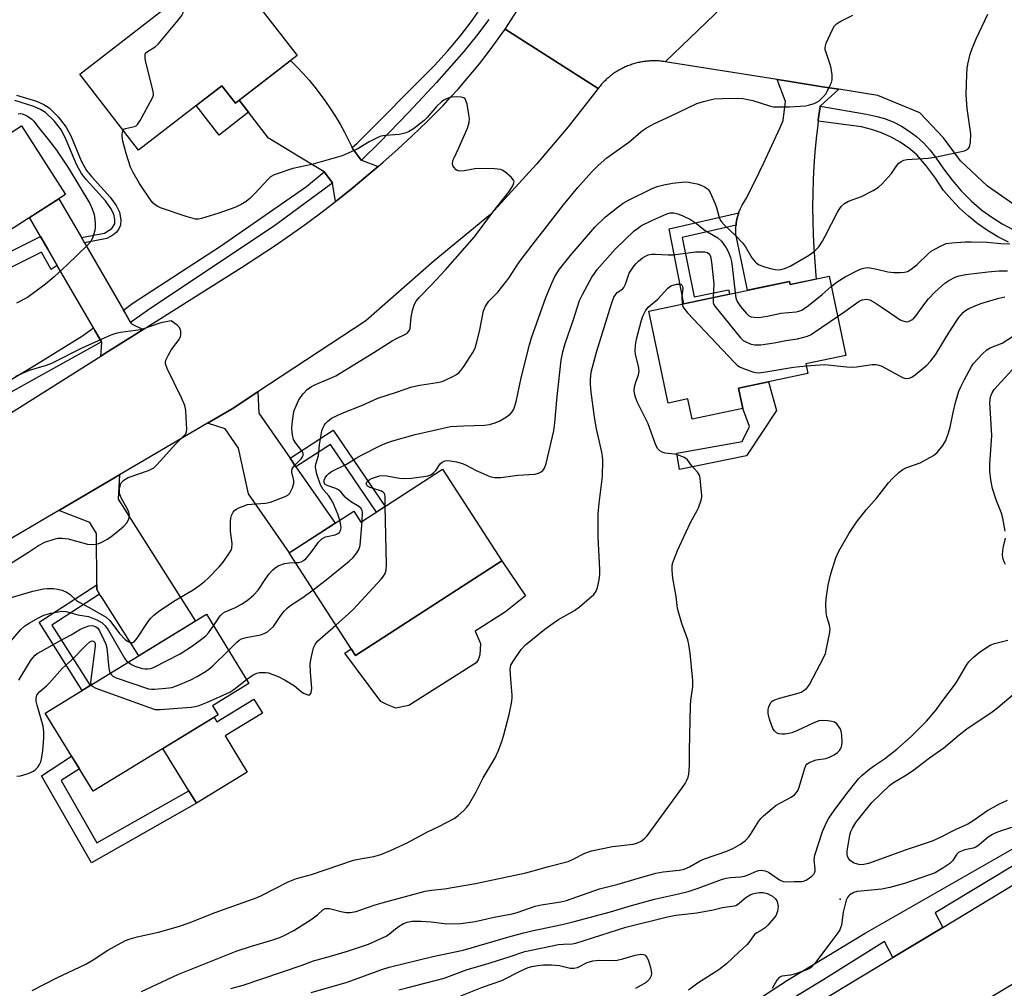
# Model space of a CAD drawing. Units: inches. Extents: x 1243766 to 1249766, y 529454 to 533455.
# Drawn here: x 1244232 to 1244515, y 532233 to 532511 of the extents above; entities that cross this region are included whole.
import ezdxf

# ---------------------------------------------------------------- set-up
doc = ezdxf.new("R2010")
doc.units = ezdxf.units.IN
doc.header["$MEASUREMENT"] = 0
for name, color, linetype in [('BLDG-Footprint', 5, 'Continuous'), ('CULTRL-Pad', 6, 'Continuous'), ('ELEV-Spot Elevation', 7, 'Continuous'), ('TRANS-Non Street Sidewalk', 7, 'Continuous'), ('TRANS-Road', 130, 'Continuous'), ('TRANS-Street Sidewalk', 7, 'Continuous'), ('Undefined', 1, 'Continuous')]:
    doc.layers.add(name, color=color, linetype=linetype)

msp = doc.modelspace()

# ---------------------------------------------------------------- linework, layer by layer
at = {"layer": 'BLDG-Footprint'}
for points, elevation in [([(1244312.01, 532500.61), (1244294.31, 532486.89), (1244290.41, 532491.91), (1244266.57, 532473.42), (1244249.66, 532495.23), (1244291.2, 532527.44)], 420.31), ([(1244215.83, 532484.53), (1244222.67, 532473.86), (1244232.93, 532480.45), (1244245.59, 532460.73), (1244199.39, 532431.07), (1244185.99, 532451.94), (1244196.2, 532458.5), (1244190.1, 532468.01)], 420.25), ([(1244464.6, 532437.23), (1244469.39, 532414.53), (1244457.89, 532412.11), (1244458.48, 532409.31), (1244438.61, 532405.11), (1244439.83, 532399.34), (1244425.31, 532396.28), (1244424.09, 532402.06), (1244418.44, 532400.86), (1244412.88, 532427.24), (1244453.22, 532435.75), (1244453.4, 532434.87)], 457.55), ([(1244353.76, 532381.88), (1244370.77, 532355.59), (1244328.8, 532328.43), (1244309.78, 532357.83), (1244328.29, 532369.81), (1244330.3, 532366.7)], 426.69), ([(1244289.36, 532311.42), (1244253.5, 532289.45), (1244239.74, 532311.9), (1244286.01, 532340.24), (1244298.18, 532320.38), (1244287.78, 532314)], 426.87)]:
    msp.add_lwpolyline(points, close=True, dxfattribs=dict(at, elevation=elevation))
at = {"layer": 'CULTRL-Pad'}
for points in [[(1244440.9, 532385.67), (1244421.67, 532381.81), (1244420.94, 532386.51), (1244439.68, 532389.85), (1244441.82, 532394.13), (1244439.83, 532399.34), (1244438.61, 532405.11), (1244447.25, 532406.94), (1244449.49, 532398.75)], [(1244364.46, 532328.6), (1244363.95, 532327.13), (1244363.33, 532326.28), (1244344.06, 532314.08), (1244340.38, 532313.33), (1244337.94, 532314.21), (1244335.99, 532315.22), (1244325.66, 532329.12), (1244327.56, 532330.35), (1244328.8, 532328.43), (1244356.66, 532346.46), (1244370.77, 532355.59), (1244377.53, 532345.51), (1244371.77, 532340.98), (1244363.1, 532335.37), (1244364.62, 532331.84)], [(1244302.1, 532311.89), (1244291.37, 532305.31), (1244297.72, 532294.94), (1244283.17, 532286.02), (1244280.97, 532289.62), (1244273.55, 532301.73), (1244288.19, 532310.7), (1244289, 532309.37), (1244299.64, 532315.89)]]:
    msp.add_lwpolyline(points, close=True, dxfattribs=at)
at = {"layer": 'ELEV-Spot Elevation'}
msp.add_point((1244467.78, 532258.49, 434.62), dxfattribs=at)
at = {"layer": 'TRANS-Non Street Sidewalk'}
for points in [[(1244295.43, 532487.76), (1244298.09, 532484.32), (1244289.71, 532477.7), (1244283.09, 532486.24), (1244290.41, 532491.91), (1244294.31, 532486.89)], [(1244437.91, 532451.93), (1244422.46, 532448.39), (1244425.86, 532431.31), (1244435.76, 532433.38), (1244436.11, 532432.15), (1244422.97, 532429.37), (1244418.7, 532450.83), (1244438.68, 532455.41), (1244438.4, 532454.55), (1244438.17, 532453.59), (1244437.97, 532452.49)], [(1244243.23, 532440.33), (1244241.5, 532439.17), (1244238.67, 532444.17), (1244220.19, 532434.9), (1244215.73, 532441.56), (1244219.21, 532443.79), (1244221.6, 532440.24), (1244238.41, 532448.65), (1244240.48, 532445.07)], [(1244311.7, 532382.56), (1244309.99, 532385.03), (1244322.38, 532393.09), (1244337.28, 532371.21), (1244334.75, 532369.58), (1244321.55, 532388.98)], [(1244255.36, 532346.06), (1244241.64, 532337.15), (1244252.63, 532319.79), (1244250.36, 532318.41), (1244238, 532337.94), (1244254.53, 532348.69), (1244254.54, 532347.5), (1244254.54, 532347.37)], [(1244244.33, 532292.5), (1244254.57, 532274.67), (1244280.97, 532289.62), (1244283.17, 532286.02), (1244253, 532268.94), (1244238.68, 532293.87), (1244247.35, 532299.48), (1244249.56, 532295.89)]]:
    msp.add_lwpolyline(points, close=True, dxfattribs=at)
msp.add_lwpolyline([(1244231.49, 532489.26), (1244237.23, 532487.5), (1244239.39, 532486.54), (1244240.86, 532485.63), (1244243.52, 532482.99), (1244245.8, 532480.05), (1244247.18, 532477.34), (1244250.11, 532470.35), (1244251.58, 532467.64), (1244253, 532465.88), (1244258.4, 532459.91), (1244260.1, 532457.52), (1244261.04, 532455.66), (1244261.49, 532453.45), (1244261.41, 532451.95), (1244260.76, 532450.62), (1244260.13, 532449.78), (1244259.12, 532449.01), (1244257.42, 532448.05), (1244251.02, 532446.84), (1244250.14, 532448.36), (1244256.8, 532449.62), (1244258.91, 532450.97), (1244259.71, 532452.32), (1244259.76, 532453.54), (1244259.43, 532455.11), (1244258.62, 532456.74), (1244257.07, 532458.92), (1244251.55, 532465.02), (1244250.18, 532466.73), (1244248.86, 532469.13), (1244245.79, 532476.44), (1244244.4, 532479.13), (1244242.32, 532481.82), (1244239.89, 532484.23), (1244238.4, 532485.15), (1244236.53, 532485.97), (1244231.08, 532487.65)], dxfattribs=at)
at = {"layer": 'TRANS-Road'}
for points in [[(1244520.49, 532455.82), (1244510.08, 532463.09), (1244502.34, 532470.34), (1244501.71, 532471.18), (1244497.38, 532476.94), (1244490.67, 532484.19), (1244478.54, 532489.13), (1244467.41, 532490.9), (1244462.75, 532491.64), (1244452.87, 532493.21), (1244449.72, 532493.71), (1244417.55, 532498.83), (1244431.7, 532512.37), (1244445.85, 532525.92), (1244486.65, 532518.8), (1244498.45, 532520.44), (1244511.83, 532527.38), (1244518.12, 532531.11)], [(1244431.7, 532512.37), (1244417.55, 532498.83), (1244417.2, 532498.88), (1244416.85, 532498.92), (1244416.5, 532498.96), (1244416.15, 532499), (1244415.79, 532499.03), (1244415.44, 532499.05), (1244415.09, 532499.06), (1244414.74, 532499.07), (1244414.39, 532499.07), (1244414.03, 532499.07), (1244413.68, 532499.06), (1244413.33, 532499.04), (1244412.97, 532499.02), (1244412.62, 532498.99), (1244412.27, 532498.96), (1244411.92, 532498.92), (1244411.57, 532498.87), (1244411.22, 532498.82), (1244410.87, 532498.76), (1244410.53, 532498.7), (1244410.18, 532498.63), (1244409.84, 532498.55), (1244409.49, 532498.47), (1244409.15, 532498.38), (1244408.81, 532498.28), (1244408.48, 532498.18), (1244408.14, 532498.08), (1244407.8, 532497.96), (1244407.47, 532497.85), (1244407.14, 532497.72), (1244406.81, 532497.59), (1244406.49, 532497.46), (1244406.16, 532497.32), (1244405.84, 532497.17), (1244405.52, 532497.02), (1244405.21, 532496.86), (1244404.9, 532496.7), (1244404.59, 532496.53), (1244404.28, 532496.35), (1244403.98, 532496.17), (1244403.68, 532495.99), (1244403.38, 532495.8), (1244403.08, 532495.6), (1244402.79, 532495.4), (1244402.51, 532495.2), (1244402.22, 532494.99), (1244401.94, 532494.77), (1244401.67, 532494.55), (1244401.4, 532494.33), (1244401.13, 532494.1), (1244400.87, 532493.86), (1244400.61, 532493.63), (1244400.35, 532493.38), (1244400.1, 532493.14), (1244399.85, 532492.88), (1244399.61, 532492.63), (1244399.37, 532492.37), (1244399.14, 532492.1), (1244398.91, 532491.83), (1244398.68, 532491.56), (1244398.36, 532491.15), (1244384.85, 532499.78), (1244371.67, 532508.19), (1244373.44, 532510.81), (1244375.17, 532513.47)], [(1244215.45, 532388.96), (1244255.7, 532414.33), (1244257.6, 532415.53), (1244266.07, 532420.86), (1244267.88, 532422), (1244296.05, 532439.76), (1244300.79, 532442.8), (1244305.48, 532445.92), (1244310.11, 532449.12), (1244314.69, 532452.4), (1244319.2, 532455.76), (1244323.05, 532458.73), (1244323.66, 532459.2), (1244328.06, 532462.72), (1244332.39, 532466.31), (1244335.23, 532468.75), (1244336.67, 532469.98), (1244340.87, 532473.72), (1244345.01, 532477.54), (1244349.45, 532481.78), (1244351.69, 532484.02), (1244353.89, 532486.29), (1244356.06, 532488.61), (1244358.17, 532490.97), (1244360.26, 532493.35), (1244362.29, 532495.78), (1244364.29, 532498.24), (1244366.24, 532500.74), (1244368.15, 532503.27), (1244371.67, 532508.19), (1244384.85, 532499.78), (1244398.36, 532491.15), (1244389.78, 532480.12), (1244380.7, 532469.37), (1244367.51, 532454.95), (1244351.31, 532441.72), (1244331.75, 532424.46), (1244300.8, 532404.07), (1244293.41, 532399.2), (1244286.34, 532395.06), (1244261.08, 532380.26), (1244243.64, 532370.04), (1244224.04, 532358.56)]]:
    msp.add_lwpolyline(points, dxfattribs=at)
for points in [[(1244327.79, 532474.19), (1244327.82, 532474.12), (1244327.87, 532474), (1244327.96, 532473.81), (1244330.36, 532470.6), (1244330.46, 532470.56), (1244335.23, 532468.75), (1244332.39, 532466.31), (1244328.06, 532462.72), (1244323.66, 532459.2), (1244323.05, 532458.73), (1244322.17, 532463.98), (1244322.16, 532464.02), (1244319.77, 532467.23), (1244319.74, 532467.24), (1244311.88, 532471.97), (1244304.03, 532476.79), (1244303.85, 532476.9), (1244298.09, 532484.32), (1244295.43, 532487.76), (1244310.13, 532499.16), (1244311.96, 532497.33), (1244313.72, 532495.45), (1244315.43, 532493.52), (1244317.07, 532491.53), (1244318.66, 532489.49), (1244320.18, 532487.41), (1244321.63, 532485.28), (1244323.02, 532483.1), (1244324.33, 532480.89), (1244325.58, 532478.63), (1244326.76, 532476.34)], [(1244467.41, 532490.9), (1244462.08, 532486.03), (1244462.03, 532485.98), (1244461.52, 532482.01), (1244461.49, 532481.79), (1244461.34, 532480.66), (1244460.9, 532476.75), (1244460.53, 532472.83), (1244460.25, 532468.91), (1244460.04, 532464.98), (1244459.91, 532461.04), (1244459.87, 532457.11), (1244459.9, 532453.17), (1244460.01, 532449.24), (1244460.21, 532445.31), (1244460.48, 532441.38), (1244460.83, 532437.46), (1244460.93, 532436.46), (1244453.4, 532434.87), (1244453.22, 532435.76), (1244441.2, 532433.22), (1244437.83, 532449.29), (1244437.81, 532450.41), (1244437.85, 532451.38), (1244437.91, 532451.93), (1244437.97, 532452.49), (1244438.17, 532453.59), (1244438.4, 532454.55), (1244438.68, 532455.41), (1244438.75, 532455.61), (1244439.17, 532456.65), (1244439.66, 532457.66), (1244440.22, 532458.62), (1244440.75, 532459.4), (1244443.31, 532464.49), (1244445.8, 532469.61), (1244448.22, 532474.77), (1244450.56, 532479.96), (1244451.43, 532481.93), (1244452.13, 532487.42), (1244449.72, 532493.71), (1244452.87, 532493.21), (1244462.75, 532491.64)], [(1244250.14, 532448.36), (1244251.02, 532446.84), (1244262.19, 532427.56), (1244262.5, 532427.02), (1244264.26, 532423.99), (1244264.51, 532423.56), (1244267.88, 532422), (1244266.07, 532420.86), (1244257.6, 532415.53), (1244255.7, 532414.33), (1244256.04, 532418.23), (1244255.91, 532418.45), (1244254.03, 532421.69), (1244253.6, 532422.45), (1244243.23, 532440.33), (1244240.48, 532445.07), (1244238.41, 532448.65), (1244235.25, 532454.09), (1244243.68, 532459.5), (1244248.82, 532450.62)], [(1244830.67, 532419.8), (1244790.44, 532395.67), (1244706.43, 532346.29), (1244606.37, 532287.28), (1244466.99, 532204.01), (1244426.48, 532177.78), (1244384.48, 532151.38), (1244333.03, 532116.66), (1244264.74, 532068.17), (1244182.01, 532016.44), (1244135.29, 531986.55), (1244135.08, 531986.41), (1244134.68, 531986.14), (1244114.43, 532021.11), (1244185.54, 532062.94), (1244285.52, 532123.58), (1244417.4, 532202.12), (1244482.9, 532241.7), (1244497.24, 532250.36), (1244524.38, 532266.76), (1244631.5, 532332.12), (1244710.18, 532379.02), (1244742, 532398), (1244811.76, 532440.88)], [(1244309.99, 532385.03), (1244311.7, 532382.56), (1244322.94, 532366.35), (1244314.12, 532360.64), (1244309.82, 532357.85), (1244298.05, 532374.82), (1244295.23, 532387.88), (1244291.39, 532393.42), (1244286.34, 532395.06), (1244293.41, 532399.2), (1244300.8, 532404.07), (1244301, 532397.98)], [(1244255.36, 532346.06), (1244254.54, 532347.37), (1244254.54, 532347.5), (1244254.53, 532348.69), (1244254.49, 532363.46), (1244252.55, 532366.54), (1244243.64, 532370.04), (1244261.08, 532380.26), (1244260.69, 532373.31), (1244282.85, 532338.3), (1244266.59, 532328.34), (1244256.08, 532344.93)]]:
    msp.add_lwpolyline(points, close=True, dxfattribs=at)
at = {"layer": 'TRANS-Street Sidewalk'}
for points in [[(1244366.98, 532510.96), (1244363.52, 532506.27), (1244359.86, 532501.75), (1244352, 532492.9), (1244343.94, 532484.22), (1244335.7, 532475.72), (1244330.46, 532470.56), (1244330.36, 532470.6), (1244327.96, 532473.81), (1244327.87, 532474), (1244327.82, 532474.12), (1244327.79, 532474.19), (1244329.22, 532475.46), (1244351.4, 532497.72), (1244355.19, 532501.87), (1244358.8, 532506.18), (1244362.21, 532510.64), (1244365.43, 532515.25)], [(1244516.03, 532447), (1244512.99, 532448.57), (1244510.05, 532450.35), (1244507.25, 532452.31), (1244504.57, 532454.45), (1244502.04, 532456.76), (1244499.67, 532459.23), (1244497.46, 532461.85), (1244495.12, 532465.41), (1244492.55, 532468.81), (1244489.79, 532472.05), (1244487.47, 532473.98), (1244485, 532475.69), (1244482.38, 532477.17), (1244479.64, 532478.41), (1244476.79, 532479.4), (1244473.87, 532480.13), (1244461.49, 532481.79), (1244461.52, 532482.01), (1244462.03, 532485.98), (1244462.08, 532486.03), (1244475.29, 532483.74), (1244477.9, 532483.24), (1244480.47, 532482.5), (1244482.95, 532481.52), (1244485.33, 532480.33), (1244487.59, 532478.92), (1244489.72, 532477.31), (1244491.69, 532475.52), (1244493.49, 532473.55), (1244495.09, 532471.42), (1244497.38, 532468.07), (1244499.86, 532464.86), (1244502.53, 532461.8), (1244505.38, 532458.91), (1244508.4, 532456.2), (1244511.25, 532454.16), (1244514.23, 532452.31), (1244517.33, 532450.66)], [(1244532.46, 532277.12), (1244495, 532254.6), (1244497.24, 532250.36), (1244482.9, 532241.7), (1244480.48, 532246.34), (1244463.09, 532235.41), (1244411.49, 532204)], [(1244431.18, 532221.21), (1244452.65, 532235.22), (1244474.95, 532248.68), (1244517.82, 532273.18)]]:
    msp.add_lwpolyline(points, dxfattribs=at)
for points in [[(1244322.17, 532463.98), (1244321.21, 532463.28), (1244305.24, 532451.52), (1244270.1, 532428.05), (1244264.26, 532423.99), (1244262.5, 532427.02), (1244262.19, 532427.56), (1244264.93, 532429.5), (1244290, 532445.93), (1244314.76, 532463.03), (1244319.74, 532467.24), (1244319.77, 532467.23), (1244322.16, 532464.02)], [(1244255.91, 532418.45), (1244236.99, 532407.86), (1244226.49, 532402.09), (1244216.1, 532396.12), (1244205.83, 532389.95), (1244177.37, 532374.94), (1244166.21, 532369.05), (1244164.53, 532372.65), (1244168.94, 532374.83), (1244194.6, 532388.37), (1244220.12, 532401.75), (1244237.2, 532411.97), (1244250.48, 532420.16), (1244253.6, 532422.45), (1244254.03, 532421.69)]]:
    msp.add_lwpolyline(points, close=True, dxfattribs=at)
at = {"layer": 'Undefined'}
for points, elevation in [([(1244262.14, 532479.13), (1244262.36, 532479.45), (1244262.75, 532479.69), (1244265.35, 532480.22), (1244265.81, 532480.43), (1244266.21, 532480.78), (1244267.01, 532481.95), (1244270.58, 532488.42), (1244270.82, 532489.22), (1244270.76, 532490.35), (1244268.56, 532499.1), (1244268.4, 532499.97), (1244268.4, 532500.78), (1244268.58, 532501.23), (1244269.09, 532501.79), (1244271.28, 532503.07), (1244272.16, 532503.84), (1244277.9, 532510.72), (1244278.99, 532512.12), (1244279.38, 532512.88), (1244279.52, 532513.69), (1244279.51, 532515.43), (1244279.33, 532518.24)], 420), ([(1244324.3, 532367.22), (1244323.74, 532368.97), (1244322.24, 532372.46), (1244321.15, 532374.23), (1244319.52, 532376.06), (1244318.71, 532377.39), (1244317.7, 532380.45), (1244317.37, 532381.89), (1244317.33, 532382.47), (1244317.42, 532383.33), (1244318.16, 532385.8), (1244318.48, 532388.86), (1244319.15, 532392.88), (1244319.39, 532393.65), (1244319.78, 532394.44), (1244320.1, 532394.93), (1244320.69, 532395.59), (1244321.93, 532396.48), (1244324.95, 532397.98), (1244330.79, 532400.29), (1244335.17, 532402.23), (1244340.55, 532403.97), (1244344.94, 532405.48), (1244347.24, 532406.01), (1244352.16, 532406.75), (1244353.58, 532407.06), (1244354.64, 532407.48), (1244356.71, 532408.49), (1244357.7, 532409.04), (1244358.39, 532409.53), (1244358.96, 532410.17), (1244359.8, 532411.38), (1244362.38, 532415.35), (1244363.05, 532416.64), (1244363.49, 532418.02), (1244364.37, 532421.4), (1244365.48, 532427.36), (1244366.03, 532428.66), (1244366.97, 532430.06), (1244369.56, 532432.72), (1244372.12, 532435.87), (1244372.97, 532437.03), (1244375.13, 532440.41), (1244376.31, 532442.06), (1244380.36, 532447.4), (1244383.2, 532450.92), (1244388.41, 532457.71), (1244392.52, 532462.71), (1244396.48, 532467.15), (1244398.39, 532469.04), (1244400.85, 532471.22), (1244407.13, 532475.73), (1244411.11, 532479.04), (1244412.26, 532479.86), (1244414.49, 532481.09), (1244419.3, 532483.28), (1244426.64, 532486.81), (1244428.56, 532487.44), (1244431.65, 532488.15), (1244433.98, 532488.29), (1244438.4, 532488.34), (1244439.86, 532488.26), (1244442.69, 532487.71), (1244447.8, 532486.08), (1244448.66, 532485.91), (1244450.07, 532485.83), (1244453.24, 532485.87), (1244457.87, 532486.17), (1244458.7, 532486.34), (1244460.3, 532486.85), (1244461.07, 532487.18), (1244461.77, 532487.64), (1244463.03, 532488.83), (1244463.74, 532489.74), (1244464.95, 532492.06), (1244465.29, 532492.85), (1244465.53, 532493.66), (1244465.53, 532495.02), (1244465.24, 532496.94), (1244464.92, 532498.06), (1244463.72, 532501.43), (1244463.5, 532502.27), (1244463.46, 532502.82), (1244463.54, 532503.36), (1244463.81, 532504.16), (1244465.49, 532507.9), (1244466.19, 532509.14), (1244466.73, 532509.69), (1244467.95, 532510.43), (1244471.44, 532512.18)], 422), ([(1244330.67, 532366.93), (1244330.8, 532369.45), (1244330.7, 532369.99), (1244330.33, 532370.7), (1244329.76, 532371.22), (1244327.61, 532372.46), (1244326.43, 532373.27), (1244325.83, 532373.83), (1244324.68, 532375.26), (1244323.86, 532375.97), (1244323.11, 532376.35), (1244320.63, 532377.2), (1244320.01, 532377.62), (1244319.8, 532378.09), (1244319.81, 532378.75), (1244320.06, 532379.43), (1244320.53, 532380.11), (1244321.13, 532380.69), (1244321.85, 532381.17), (1244326.22, 532383.34), (1244328.94, 532385), (1244330.5, 532385.86), (1244335.74, 532388.54), (1244337.27, 532389.22), (1244339.07, 532389.89), (1244345.87, 532391.87), (1244356, 532394.09), (1244359.85, 532394.36), (1244365.79, 532394.53), (1244367.22, 532394.72), (1244368.82, 532395.2), (1244370.12, 532395.74), (1244372.1, 532396.93), (1244373.23, 532397.8), (1244373.73, 532398.38), (1244374.14, 532399.12), (1244374.89, 532401.19), (1244376.32, 532408.14), (1244378.63, 532417.54), (1244379.21, 532419.6), (1244383.32, 532431.2), (1244385.05, 532435.22), (1244385.98, 532437.16), (1244387.31, 532439.28), (1244390.34, 532443.14), (1244397.41, 532451.3), (1244400.43, 532454.33), (1244404.08, 532457.2), (1244405.5, 532458.21), (1244407.06, 532459.05), (1244413.71, 532462.33), (1244415.3, 532462.97), (1244417.17, 532463.52), (1244419.66, 532463.99), (1244423.23, 532464.3), (1244424.35, 532464.22), (1244425.72, 532464.01), (1244426.8, 532463.77), (1244427.61, 532463.49), (1244428.9, 532462.87), (1244429.61, 532462.4), (1244430.03, 532462.01), (1244430.52, 532461.31), (1244431.96, 532458.08), (1244432.34, 532456.96), (1244433.11, 532454.09), (1244433.44, 532453.28), (1244433.74, 532452.84), (1244434.48, 532452.03), (1244437.89, 532448.87), (1244439.8, 532446.81), (1244440.63, 532445.7), (1244442.49, 532442.56), (1244443.4, 532441.4), (1244443.81, 532441), (1244444.52, 532440.55), (1244446.12, 532439.92), (1244447.78, 532439.47), (1244449.18, 532439.19), (1244450.02, 532439.12), (1244450.82, 532439.18), (1244452.12, 532439.54), (1244453.41, 532440.19), (1244458.73, 532443.2), (1244459.69, 532443.84), (1244460.55, 532444.56), (1244461.62, 532445.69), (1244462.67, 532447.28), (1244463.51, 532448.77), (1244467.05, 532455.65), (1244467.64, 532456.68), (1244468.16, 532457.39), (1244468.99, 532458.09), (1244470.16, 532458.8), (1244473.88, 532460.13), (1244477.26, 532461.86), (1244478.74, 532462.77), (1244479.8, 532463.74), (1244481.58, 532465.66), (1244482.5, 532466.77), (1244484.06, 532469.05), (1244484.65, 532469.66), (1244485.32, 532470.18), (1244486.06, 532470.54), (1244486.9, 532470.71), (1244493.06, 532471.17), (1244495.39, 532471.49), (1244503.49, 532473.28), (1244504.44, 532473.7), (1244504.86, 532474.28), (1244505.14, 532475.59), (1244505.3, 532478.14), (1244504.23, 532485.42), (1244503.89, 532489.27), (1244504.1, 532495.26), (1244504.22, 532496.92), (1244504.4, 532498.08), (1244505.04, 532500.99), (1244505.64, 532502.66), (1244506.81, 532505.38), (1244510.16, 532512.42)], 424), ([(1244229.68, 532344.94), (1244236.22, 532346.9), (1244239.23, 532347.57), (1244240.33, 532347.67), (1244242.26, 532347.6), (1244243.34, 532347.46), (1244244.61, 532347.12), (1244245.86, 532346.57), (1244246.79, 532346.01), (1244248.73, 532344.22), (1244249.33, 532343.77), (1244252.41, 532342.16), (1244257.26, 532339.39), (1244258.3, 532338.44), (1244261.11, 532334.75), (1244262.71, 532333.01), (1244263.4, 532332.49), (1244264.15, 532332.16), (1244264.87, 532332.12), (1244265.27, 532332.34), (1244266.13, 532333.39), (1244269.28, 532338.21), (1244270.05, 532339.11), (1244270.89, 532339.95), (1244272.29, 532341.02), (1244276.69, 532343.98), (1244282.2, 532347.24), (1244284.13, 532348.61), (1244285.52, 532349.72), (1244286.37, 532350.52), (1244289.63, 532353.88), (1244290.79, 532355.2), (1244292.66, 532357.88), (1244293.07, 532358.65), (1244293.25, 532359.19), (1244293.37, 532360.6), (1244292.88, 532364.12), (1244292.91, 532366.96), (1244293.01, 532367.8), (1244293.22, 532368.58), (1244293.68, 532369.52), (1244294.15, 532370.12), (1244294.59, 532370.44), (1244295.33, 532370.82), (1244297.76, 532371.7), (1244298.89, 532371.87), (1244302.98, 532372.14), (1244304.42, 532372.43), (1244308.62, 532374.01), (1244309.37, 532374.44), (1244309.93, 532375.02), (1244310.7, 532376.53), (1244311.1, 532377.86), (1244311.07, 532378.65), (1244310.49, 532381.01), (1244310.52, 532381.5), (1244310.64, 532381.95), (1244310.98, 532382.59), (1244311.33, 532383.03), (1244313.21, 532384.83), (1244313.61, 532385.44), (1244313.74, 532385.85), (1244313.71, 532386.51), (1244313.4, 532387.19), (1244311.63, 532389.36), (1244311.03, 532390.36), (1244310.68, 532391.78), (1244310.54, 532393.49), (1244310.58, 532394.83), (1244310.75, 532396.46), (1244310.97, 532397.81), (1244311.2, 532398.7), (1244311.81, 532400.29), (1244312.4, 532401.58), (1244312.85, 532402.32), (1244313.73, 532403.5), (1244314.9, 532404.71), (1244316.16, 532405.61), (1244317.33, 532406.2), (1244321.57, 532407.97), (1244323.13, 532408.72), (1244334.01, 532415.38), (1244339.25, 532418.71), (1244340.29, 532419.29), (1244342.87, 532420.53), (1244343.77, 532421.15), (1244344.24, 532421.76), (1244344.42, 532422.28), (1244344.76, 532425.48), (1244345.13, 532427.42), (1244345.57, 532429.02), (1244346.17, 532430.13), (1244347.06, 532431.19), (1244350.68, 532434.87), (1244354.57, 532439.13), (1244362.9, 532448.59), (1244368.19, 532455.68), (1244372.82, 532461.58), (1244373.89, 532463.17), (1244374.22, 532464.07), (1244374.23, 532464.46), (1244374.1, 532464.87), (1244373.4, 532465.72), (1244371.59, 532467.25), (1244370.86, 532467.72), (1244370.33, 532467.92), (1244368.62, 532468.11), (1244363.91, 532468.18), (1244363.04, 532468.09), (1244359.95, 532467.53), (1244358.58, 532467.44), (1244358.09, 532467.54), (1244357.66, 532467.79), (1244356.95, 532468.54), (1244356.71, 532468.99), (1244356.6, 532469.47), (1244356.72, 532470.45), (1244357.03, 532471.23), (1244358.45, 532474.09), (1244360.91, 532479.76), (1244361.37, 532481.41), (1244361.47, 532482.53), (1244361.32, 532483.69), (1244360.75, 532486.59), (1244360.44, 532487.67), (1244360.21, 532488.12), (1244359.85, 532488.42), (1244359.11, 532488.63), (1244357.68, 532488.72), (1244356.51, 532488.66), (1244355.68, 532488.46), (1244354.89, 532488.14), (1244354.14, 532487.76), (1244353.44, 532487.29), (1244352.02, 532485.92), (1244349.33, 532482.77), (1244348.49, 532481.92), (1244345.45, 532479.59), (1244343.96, 532478.65), (1244342.94, 532478.29), (1244341.34, 532477.94), (1244337.39, 532477.68), (1244336.02, 532477.43), (1244334.98, 532476.98), (1244332.69, 532475.78), (1244329.29, 532473.72), (1244324.95, 532471.8), (1244316.25, 532469.33), (1244310.76, 532468.22), (1244305.46, 532466.32), (1244304.43, 532465.79), (1244303.79, 532465.25), (1244299.94, 532461), (1244298.5, 532459.55), (1244297.37, 532458.73), (1244295.93, 532457.88), (1244294.16, 532457.02), (1244289.58, 532455.33), (1244284.61, 532453.78), (1244283.77, 532453.65), (1244282.91, 532453.68), (1244280.21, 532454.37), (1244272.81, 532456.89), (1244272.04, 532457.26), (1244271.34, 532457.71), (1244270.71, 532458.27), (1244270.13, 532458.92), (1244266.85, 532463.83), (1244264.97, 532467.03), (1244264.26, 532468.6), (1244262.94, 532472.46), (1244261.95, 532476.4), (1244261.87, 532477.81), (1244261.97, 532478.61), (1244262.14, 532479.13)], 420), ([(1244232.01, 532483.89), (1244232.56, 532483.93), (1244233.11, 532483.87), (1244233.92, 532483.58), (1244234.71, 532483.18), (1244235.97, 532482.34), (1244236.47, 532481.79), (1244237.55, 532480.32), (1244240.71, 532476.43), (1244242.96, 532473.48), (1244246.41, 532468.29), (1244252.59, 532458.13), (1244253.28, 532456.58), (1244253.73, 532455.26), (1244253.89, 532454.41), (1244254.08, 532452.38), (1244254.12, 532451.23), (1244254.03, 532450.37), (1244253.31, 532448.17), (1244252.79, 532447.15), (1244252.03, 532446.25), (1244246.11, 532440.56), (1244242.35, 532437.12), (1244239.88, 532435), (1244234.69, 532431.19), (1244231.55, 532429.49)], 420), ([(1244337.31, 532371.24), (1244337.24, 532374.05), (1244337.15, 532374.58), (1244336.95, 532375.04), (1244336.68, 532375.31), (1244336.24, 532375.56), (1244333.22, 532376.52), (1244332.71, 532376.75), (1244332.12, 532377.15), (1244331.88, 532377.47), (1244331.85, 532377.8), (1244332.14, 532378.3), (1244332.66, 532378.78), (1244333.38, 532379.2), (1244334.22, 532379.54), (1244335.67, 532379.95), (1244336.56, 532380.08), (1244337.71, 532380), (1244341.39, 532379.34), (1244342.78, 532379.19), (1244344.84, 532379.34), (1244348.38, 532379.78), (1244349.54, 532380), (1244350.33, 532380.3), (1244351.25, 532380.89), (1244351.8, 532381.53), (1244353.02, 532383.45), (1244353.58, 532383.94), (1244354.35, 532384.25), (1244355.19, 532384.36), (1244356.05, 532384.29), (1244357.78, 532383.95), (1244359.48, 532383.51), (1244360.55, 532383.06), (1244363.37, 532381.54), (1244364.67, 532380.92), (1244367.31, 532379.81), (1244368.65, 532379.45), (1244370.5, 532379.46), (1244375.31, 532380.13), (1244380.21, 532380.42), (1244381.3, 532380.7), (1244382.03, 532381.14), (1244382.46, 532381.51), (1244382.95, 532382.2), (1244383.45, 532383.56), (1244385.65, 532392.88), (1244385.96, 532395.21), (1244386.57, 532402.77), (1244387.8, 532413.15), (1244388.21, 532415.57), (1244388.88, 532417.95), (1244391.31, 532424.8), (1244393.06, 532430.25), (1244393.9, 532432.03), (1244396.57, 532436.96), (1244397.28, 532438.07), (1244398.12, 532439.18), (1244401.77, 532443.43), (1244403.23, 532444.98), (1244408.73, 532450.24), (1244409.63, 532451), (1244410.83, 532451.82), (1244413.75, 532453.28), (1244418.05, 532455.16), (1244419.11, 532455.45), (1244420.1, 532455.44), (1244421.18, 532455.18), (1244422.5, 532454.71), (1244424.83, 532453.5), (1244426.56, 532452.4), (1244428.16, 532451.04), (1244429.09, 532450.34), (1244432.67, 532448.28), (1244433.71, 532447.29), (1244435.11, 532445.38), (1244435.67, 532444.33), (1244436.28, 532442.65), (1244436.61, 532441.5), (1244436.85, 532440.05), (1244437.62, 532432.46)], 426), ([(1244465.22, 532434.29), (1244466.94, 532435.69), (1244469.22, 532437.08), (1244472.78, 532438.92), (1244473.83, 532439.34), (1244474.93, 532439.64), (1244475.76, 532439.73), (1244476.9, 532439.61), (1244478.32, 532439.33), (1244481.5, 532438.5), (1244483.15, 532438.28), (1244485.13, 532438.32), (1244486.27, 532438.46), (1244487.09, 532438.66), (1244488.19, 532439.28), (1244489.84, 532440.64), (1244493, 532443.66), (1244493.88, 532444.41), (1244496.34, 532445.83), (1244498.15, 532446.61), (1244499.85, 532446.86), (1244503.61, 532447.11), (1244505.35, 532447.15), (1244509.98, 532447.03), (1244513.91, 532446.69), (1244516.43, 532446.6)], 426), ([(1244236.06, 532232.24), (1244243.1, 532235.91), (1244251.39, 532239.79), (1244253.57, 532241.04), (1244257.71, 532243.82), (1244261.53, 532245.99), (1244262.83, 532246.64), (1244264.18, 532247.1), (1244266.11, 532247.63), (1244272.25, 532248.97), (1244278, 532250.64), (1244281.07, 532251.65), (1244288.55, 532254.61), (1244300.53, 532258.99), (1244301.98, 532259.65), (1244309.48, 532263.44), (1244311.87, 532264.37), (1244316.17, 532265.56), (1244328.19, 532269.64), (1244330.06, 532270.06), (1244334.05, 532270.74), (1244336.03, 532271.31), (1244338.8, 532272.43), (1244343.62, 532274.65), (1244349.4, 532277.83), (1244352.68, 532279.31), (1244357.07, 532281.64), (1244358.26, 532282.54), (1244359.82, 532283.94), (1244360.64, 532284.8), (1244361.14, 532285.5), (1244363.35, 532289.25), (1244365.41, 532293.26), (1244368.86, 532299.04), (1244369.73, 532300.93), (1244370.74, 532303.74), (1244371.33, 532305.68), (1244372.88, 532311.51), (1244373.5, 532314.7), (1244373.7, 532316.17), (1244373.71, 532317.03), (1244373.28, 532321.59), (1244373.16, 532324.53), (1244373.36, 532325.62), (1244373.88, 532326.61), (1244376.29, 532330.17), (1244377.5, 532331.44), (1244383.08, 532335.95), (1244385.49, 532337.71), (1244386.98, 532338.7), (1244391.54, 532341.36), (1244392.98, 532342.34), (1244397.11, 532345.94), (1244397.77, 532346.84), (1244398.16, 532347.89), (1244398.69, 532350.14), (1244398.85, 532351.71), (1244398.89, 532353.05), (1244398.34, 532362.37), (1244398.34, 532369.06), (1244398.65, 532372.14), (1244399.65, 532379.79), (1244399.67, 532384.45), (1244399.61, 532385.6), (1244399.44, 532386.75), (1244397.89, 532393.43), (1244397.31, 532396.84), (1244396.35, 532403.95), (1244396.15, 532406.23), (1244396.14, 532407.66), (1244396.41, 532409.68), (1244397.88, 532415.43), (1244402.15, 532429.29), (1244402.89, 532431.22), (1244403.32, 532431.94), (1244403.84, 532432.57), (1244405.43, 532433.68), (1244405.76, 532434.04), (1244406.21, 532434.98), (1244407.27, 532438.18), (1244408.39, 532439.9), (1244409.14, 532440.81), (1244409.95, 532441.6), (1244411.05, 532442.5), (1244411.75, 532442.94), (1244412.73, 532443.35), (1244413.77, 532443.58), (1244414.86, 532443.61), (1244418.49, 532443.43), (1244419.88, 532443.44), (1244426.28, 532444.22), (1244427.78, 532444.3), (1244428.94, 532444.22), (1244429.73, 532444.02), (1244430.26, 532443.61), (1244430.57, 532442.95), (1244430.85, 532441.26), (1244431.5, 532435.06), (1244431.31, 532431.13)], 428), ([(1244467.03, 532425.7), (1244469.08, 532427.09), (1244473.2, 532430.1), (1244474.06, 532430.48), (1244475.3, 532430.63), (1244476.26, 532430.44), (1244477.82, 532429.63), (1244479.82, 532428.33), (1244483.99, 532425.38), (1244485.01, 532424.75), (1244485.73, 532424.43), (1244486.46, 532424.23), (1244486.94, 532424.2), (1244487.43, 532424.3), (1244488.36, 532424.76), (1244488.99, 532425.28), (1244489.55, 532425.95), (1244491.74, 532429.01), (1244493.14, 532430.73), (1244495.07, 532432.79), (1244497.83, 532435.22), (1244498.99, 532436.03), (1244500.81, 532436.96), (1244501.89, 532437.36), (1244503.83, 532437.8), (1244510.1, 532438.55), (1244513.3, 532438.83), (1244515.8, 532438.79)], 428), ([(1244267.37, 532231.97), (1244277.8, 532236.83), (1244294.57, 532243.56), (1244298.96, 532245.04), (1244304.78, 532246.75), (1244307.03, 532247.52), (1244308.32, 532248.04), (1244311.08, 532249.53), (1244316.37, 532252.82), (1244317.86, 532253.94), (1244319.44, 532255.42), (1244320.07, 532255.77), (1244320.52, 532255.85), (1244321.34, 532255.79), (1244325.02, 532254.85), (1244326.16, 532254.65), (1244327.27, 532254.7), (1244328.93, 532254.97), (1244330.03, 532255.28), (1244334.37, 532256.83), (1244336.4, 532257.47), (1244348.79, 532260.74), (1244350.54, 532261.07), (1244354.29, 532261.48), (1244363.15, 532262.96), (1244377.6, 532266.04), (1244379.75, 532266.6), (1244384.09, 532267.9), (1244389.72, 532269.33), (1244391.22, 532269.94), (1244394.53, 532271.67), (1244396.49, 532272.35), (1244402.51, 532273.64), (1244408.42, 532274.28), (1244409.5, 532274.58), (1244410.75, 532275.14), (1244411.61, 532275.77), (1244412.38, 532276.64), (1244422.46, 532290.44), (1244423.29, 532291.66), (1244423.71, 532292.44), (1244424.15, 532293.52), (1244424.36, 532294.34), (1244424.54, 532296.82), (1244424.53, 532301.14), (1244424.86, 532314.1), (1244424.96, 532315.48), (1244425.5, 532319.56), (1244425.48, 532321.27), (1244424.74, 532329.09), (1244424.41, 532331.54), (1244424.05, 532332.91), (1244422.41, 532337.62), (1244421.17, 532341.9), (1244420.71, 532345.34), (1244419.83, 532350.6), (1244419.58, 532352.85), (1244419.55, 532353.97), (1244419.69, 532354.8), (1244419.94, 532355.62), (1244421.12, 532358.58), (1244424.85, 532366.56), (1244426.8, 532370.04), (1244427.16, 532370.82), (1244427.95, 532372.99), (1244428.12, 532373.83), (1244428.15, 532374.4), (1244427.77, 532378.16), (1244427.6, 532379.3), (1244427.39, 532380.12), (1244426.84, 532381.07), (1244425.14, 532382.97), (1244423.96, 532384.59), (1244423.55, 532384.96), (1244423.06, 532385.25), (1244421.41, 532385.88), (1244420.25, 532386.15), (1244417.6, 532386.5), (1244416.77, 532386.75), (1244416.1, 532387.16), (1244415.52, 532387.7), (1244414.87, 532388.79), (1244412.75, 532394.85), (1244409.59, 532401.22), (1244409.05, 532402.52), (1244408.76, 532403.62), (1244408.68, 532404.44), (1244408.79, 532405.5), (1244409.17, 532406.82), (1244409.92, 532408.92), (1244410.1, 532410.03), (1244409.97, 532411.42), (1244409.07, 532414.77), (1244409.02, 532415.95), (1244409.09, 532417.44), (1244409.37, 532419.2), (1244410.84, 532424.69), (1244411.22, 532425.79), (1244411.95, 532427.34), (1244412.75, 532428.37), (1244415.46, 532430.68), (1244418.38, 532433.85), (1244419.26, 532434.46), (1244420.84, 532434.97), (1244421.83, 532435.02), (1244422.04, 532434.96), (1244422.37, 532434.69), (1244422.59, 532434.31), (1244422.66, 532433.84), (1244422.33, 532431.39), (1244422.51, 532429.28)], 430), ([(1244437.62, 532432.46), (1244437.85, 532431.02), (1244438.22, 532429.99), (1244439.21, 532428.58), (1244440.9, 532426.58), (1244441.53, 532426.03), (1244442.28, 532425.65), (1244443.08, 532425.47), (1244444.41, 532425.46), (1244446.93, 532425.81), (1244450.79, 532426.64), (1244455.13, 532427.06), (1244455.96, 532427.25), (1244456.75, 532427.54), (1244457.5, 532427.97), (1244458.68, 532428.85), (1244462.62, 532432.03), (1244465.22, 532434.29)], 426), ([(1244422.51, 532429.28), (1244422.68, 532428.61), (1244422.92, 532428.1), (1244424.03, 532426.73), (1244437.34, 532412.56), (1244438.21, 532411.76), (1244438.94, 532411.3), (1244440.53, 532410.62), (1244442.72, 532409.83), (1244443.54, 532409.61), (1244444.4, 532409.56), (1244445.87, 532409.72), (1244454.4, 532411.14), (1244458.02, 532411.51)], 430), ([(1244431.31, 532431.13), (1244431.36, 532429.67), (1244431.53, 532429.15), (1244431.81, 532428.66), (1244439.15, 532419.61), (1244440, 532418.81), (1244440.71, 532418.4), (1244442.25, 532417.79), (1244443.32, 532417.54), (1244445.05, 532417.6), (1244448.83, 532418.11), (1244452.2, 532418.82), (1244455.57, 532419.29), (1244458.39, 532420.09), (1244459.46, 532420.55), (1244460.46, 532421.16), (1244467.03, 532425.7)], 428), ([(1244458.02, 532411.51), (1244462.06, 532411.87), (1244463.3, 532411.9), (1244469.69, 532411.25), (1244471.44, 532411.16), (1244472.49, 532411.25), (1244476.98, 532411.91), (1244478.09, 532411.95), (1244478.91, 532411.77), (1244479.7, 532411.42), (1244485.67, 532408.18), (1244486.48, 532407.95), (1244487.53, 532408.04), (1244488.3, 532408.31), (1244489.25, 532408.94), (1244492.6, 532411.76), (1244493.83, 532412.95), (1244495.11, 532414.72), (1244499.27, 532421.51), (1244501.85, 532425.37), (1244503.17, 532426.91), (1244503.77, 532427.41), (1244504.66, 532427.95), (1244506.5, 532428.77), (1244508.15, 532429.39), (1244513.28, 532430.99), (1244514.99, 532431.39)], 430), ([(1244229.77, 532354.84), (1244234.96, 532358.07), (1244237.81, 532359.94), (1244239.67, 532360.9), (1244242.6, 532361.89), (1244243.43, 532362.04), (1244244.61, 532362.07), (1244246.34, 532361.87), (1244251.9, 532360.4), (1244253.06, 532360.3), (1244254.52, 532360.39), (1244255.61, 532360.71), (1244257.63, 532361.84), (1244259.05, 532362.82), (1244261.04, 532364.44), (1244262.33, 532365.57), (1244263.24, 532366.62), (1244263.74, 532367.62), (1244263.93, 532368.74), (1244263.8, 532369.51), (1244263.5, 532370.24), (1244261.6, 532373.65), (1244261.11, 532374.9), (1244261.03, 532375.63), (1244261.08, 532376.44), (1244261.33, 532377.48), (1244261.63, 532378.07), (1244262.32, 532378.75), (1244263.57, 532379.49), (1244269.38, 532381.52), (1244270.18, 532381.86), (1244270.9, 532382.3), (1244271.72, 532383.04), (1244272.88, 532384.26), (1244277.02, 532388.93), (1244279.56, 532391.43), (1244280.06, 532392.07), (1244280.26, 532392.56), (1244280.36, 532393.39), (1244280.31, 532394.85), (1244280.06, 532398.71), (1244279.82, 532400.13), (1244278.89, 532402.4), (1244274.71, 532410.73), (1244274.23, 532412.07), (1244274.23, 532412.6), (1244274.37, 532413.13), (1244275.11, 532414.71), (1244276.02, 532416.24), (1244278.15, 532419.14), (1244278.54, 532419.91), (1244278.65, 532420.43), (1244278.64, 532421.52), (1244278.52, 532422.04), (1244278.29, 532422.5), (1244277.64, 532423.18), (1244275.92, 532424.47), (1244272.93, 532423.85), (1244267.11, 532421.88), (1244261.4, 532421.14), (1244260, 532420.78), (1244258.62, 532420.33), (1244250.23, 532416.6), (1244241.58, 532412.18), (1244240.03, 532411.62), (1244235.17, 532410.16), (1244231.23, 532408.47)], 418), ([(1244292.98, 532232.8), (1244296.51, 532233.84), (1244313.14, 532239.47), (1244316.72, 532240.8), (1244321.63, 532242.14), (1244326.46, 532243.56), (1244332.47, 532245.57), (1244334.64, 532246.49), (1244337.56, 532247.89), (1244338.52, 532248.52), (1244340.24, 532249.96), (1244341.58, 532250.95), (1244342.52, 532251.52), (1244343.59, 532251.92), (1244345.02, 532252.17), (1244347.61, 532252.2), (1244350.46, 532251.97), (1244354.95, 532251.45), (1244359.01, 532251.49), (1244363.05, 532252.04), (1244368.56, 532253.29), (1244373.71, 532254.24), (1244375.09, 532254.65), (1244380.34, 532256.51), (1244382.02, 532256.84), (1244387.69, 532257.7), (1244389.26, 532258.06), (1244398.77, 532261.44), (1244404.07, 532262.79), (1244408.56, 532264.15), (1244414.89, 532265.93), (1244417.05, 532266.37), (1244421.62, 532266.83), (1244423, 532267.11), (1244424.53, 532267.73), (1244427.55, 532269.46), (1244428.84, 532270.1), (1244435.26, 532272.3), (1244437.16, 532273.14), (1244439.19, 532274.31), (1244440.62, 532275.31), (1244441.58, 532276.34), (1244442.09, 532277.03), (1244444.49, 532280.91), (1244445.02, 532281.59), (1244445.83, 532282.42), (1244448.26, 532284.53), (1244449.41, 532285.42), (1244453.77, 532287.8), (1244454.68, 532288.46), (1244455.25, 532289.05), (1244455.69, 532289.77), (1244456.01, 532290.59), (1244457.61, 532296.09), (1244457.95, 532296.82), (1244458.25, 532297.23), (1244458.87, 532297.69), (1244460.13, 532298.22), (1244460.94, 532298.44), (1244463.68, 532298.89), (1244464.75, 532299.28), (1244466.04, 532299.95), (1244467.01, 532300.57), (1244467.6, 532301.16), (1244468.03, 532301.89), (1244468.3, 532302.7), (1244468.38, 532303.55), (1244468.27, 532305.57), (1244468.08, 532306.7), (1244467.76, 532307.46), (1244467.3, 532308.14), (1244466.78, 532308.76), (1244466.16, 532309.24), (1244465.38, 532309.5), (1244464.24, 532309.66), (1244462.79, 532309.74), (1244461.66, 532309.62), (1244460.08, 532309.04), (1244455.56, 532306.86), (1244453.92, 532306.21), (1244453.08, 532305.99), (1244451.91, 532305.83), (1244451.03, 532305.79), (1244450.2, 532305.9), (1244449.49, 532306.24), (1244448.91, 532306.77), (1244448.48, 532307.48), (1244448.04, 532308.54), (1244447.51, 532310.15), (1244447.16, 532311.75), (1244447.14, 532312.88), (1244447.34, 532313.67), (1244447.92, 532314.88), (1244448.25, 532315.27), (1244448.71, 532315.57), (1244450.35, 532316.16), (1244455.04, 532317.39), (1244456.57, 532317.92), (1244457.47, 532318.45), (1244458.08, 532318.94), (1244458.57, 532319.51), (1244458.97, 532320.13), (1244463.1, 532327.93), (1244463.54, 532329.01), (1244463.91, 532330.45), (1244464.76, 532334.55), (1244464.9, 532336), (1244464.72, 532337.13), (1244463.99, 532339.62), (1244463.77, 532340.73), (1244463.65, 532343.02), (1244463.74, 532344.7), (1244464.37, 532348.55), (1244465.08, 532351.87), (1244466.58, 532356.4), (1244467.39, 532358.33), (1244470.37, 532363.49), (1244472.45, 532366.66), (1244475.21, 532370.18), (1244478.3, 532373.63), (1244481.67, 532377.93), (1244482.81, 532379.21), (1244484.66, 532380.99), (1244485.74, 532381.81), (1244486.66, 532382.24), (1244490.72, 532383.71), (1244494.51, 532385.81), (1244495.6, 532386.7), (1244497.2, 532388.68), (1244498.09, 532390.11), (1244498.85, 532392.28), (1244499.31, 532393.95), (1244500.19, 532398.17), (1244500.87, 532400.98), (1244501.31, 532402.66), (1244501.85, 532404.24), (1244502.41, 532405.53), (1244503.44, 532407.59), (1244505.43, 532411.33), (1244506.06, 532412.25), (1244508.59, 532415.02), (1244509.86, 532416.15), (1244510.85, 532416.67), (1244514.23, 532418.07), (1244517.18, 532419.92)], 432), ([(1244515.13, 532364.08), (1244514.4, 532367.83), (1244514.05, 532369.25), (1244512.54, 532373.05), (1244511.43, 532376.33), (1244510.97, 532378.83), (1244510.72, 532381.32), (1244510.72, 532383.33), (1244511.3, 532391.54), (1244510.78, 532399.53), (1244510.75, 532400.96), (1244510.9, 532402.61), (1244511.38, 532403.84), (1244511.99, 532404.73), (1244512.87, 532405.81), (1244517.08, 532410.4)], 434), ([(1244323.16, 532337.15), (1244326.8, 532340.39), (1244328.05, 532341.64), (1244336.1, 532350.31), (1244336.84, 532351.22), (1244337.23, 532351.96), (1244337.55, 532353.02), (1244337.63, 532354.48), (1244337.31, 532371.24)], 426), ([(1244311.54, 532355.1), (1244312.37, 532355.14), (1244313.14, 532355.34), (1244313.85, 532355.69), (1244314.5, 532356.17), (1244315.97, 532357.91), (1244318.17, 532360.94), (1244319.15, 532361.93), (1244320.12, 532362.42), (1244322.96, 532363.08), (1244323.74, 532363.42), (1244324.16, 532363.74), (1244324.49, 532364.32), (1244324.64, 532365.01), (1244324.59, 532365.77), (1244324.3, 532367.22)], 422), ([(1244316.61, 532347.28), (1244320.35, 532350.12), (1244326.96, 532355.52), (1244328.05, 532356.5), (1244329.15, 532357.87), (1244329.74, 532358.85), (1244330.06, 532359.95), (1244330.67, 532366.93)], 424), ([(1244515.24, 532354.57), (1244514.79, 532355.34), (1244514.51, 532356.1), (1244514.38, 532357.18), (1244514.44, 532358.58), (1244514.61, 532359.69), (1244515.2, 532362.11)], 434), ([(1244288.04, 532336.94), (1244289.92, 532339.82), (1244290.72, 532340.59), (1244291.4, 532340.99), (1244294.36, 532342.23), (1244296.06, 532343.13), (1244297.7, 532344.22), (1244299.51, 532345.7), (1244300.81, 532347.2), (1244302.89, 532350.27), (1244304.05, 532351.83), (1244304.94, 532352.89), (1244305.7, 532353.6), (1244306.8, 532354.28), (1244308.4, 532354.8), (1244309.82, 532355.04), (1244311.54, 532355.1)], 422), ([(1244292.38, 532329.85), (1244294.72, 532332.26), (1244295.41, 532332.81), (1244296.1, 532333.19), (1244297.45, 532333.61), (1244301.56, 532334.36), (1244302.61, 532334.71), (1244303.56, 532335.22), (1244304.43, 532335.93), (1244305.21, 532336.74), (1244307.31, 532339.92), (1244308.36, 532341.22), (1244309.12, 532342), (1244310.26, 532342.85), (1244313.62, 532345.04), (1244316.61, 532347.28)], 424), ([(1244229.89, 532332.56), (1244232.77, 532335.85), (1244233.92, 532336.92), (1244235.12, 532337.69), (1244237.61, 532339.11), (1244239.41, 532340.01), (1244241.35, 532340.57), (1244244.58, 532341.09), (1244245.78, 532341.02), (1244249.12, 532340.07), (1244252.19, 532339.57), (1244254.62, 532338.61), (1244256.12, 532337.78), (1244256.93, 532336.94), (1244257.8, 532335.74), (1244262.51, 532327.65), (1244263, 532326.96), (1244263.52, 532326.46)], 422), ([(1244232.21, 532321.31), (1244235.58, 532326.86), (1244236.2, 532327.74), (1244236.87, 532328.48), (1244237.47, 532328.95), (1244238.7, 532329.7), (1244243.93, 532332.64), (1244247.22, 532334.37), (1244249.73, 532335.85), (1244250.74, 532336.34), (1244252.3, 532336.88), (1244253.08, 532336.99), (1244253.59, 532336.93), (1244254.3, 532336.66), (1244254.72, 532336.35), (1244255.37, 532335.5), (1244256.62, 532332.9), (1244257.14, 532331.64), (1244257.45, 532330.58), (1244258.04, 532324.7), (1244258.21, 532323.86), (1244258.43, 532323.35)], 424), ([(1244263.52, 532326.46), (1244264.5, 532325.81), (1244265.48, 532325.33), (1244267.61, 532324.72), (1244268.43, 532324.58), (1244269.24, 532324.56), (1244270.03, 532324.68), (1244270.84, 532324.94), (1244278.51, 532328.9), (1244282.01, 532331.16), (1244284.98, 532333.36), (1244285.85, 532334.09), (1244286.63, 532334.96), (1244288.04, 532336.94)], 422), ([(1244297.5, 532321.48), (1244299.43, 532322.85), (1244300.43, 532323.36), (1244301.27, 532323.52), (1244302.14, 532323.56), (1244303.02, 532323.52), (1244303.8, 532323.39), (1244305.07, 532322.97), (1244306.63, 532322.34), (1244308.63, 532321.36), (1244311.23, 532319.69), (1244313.14, 532318.05), (1244313.84, 532317.58), (1244315.1, 532317.12), (1244315.7, 532317.17), (1244316.03, 532317.68), (1244316.22, 532319.01), (1244315.82, 532323.52), (1244315.79, 532326.08), (1244316.12, 532328.11), (1244316.73, 532330.57), (1244317.18, 532331.61), (1244317.83, 532332.51), (1244323.16, 532337.15)], 426), ([(1244231.64, 532293.79), (1244232.7, 532293.89), (1244234.88, 532294.57), (1244236.44, 532295.23), (1244237.11, 532295.75), (1244237.67, 532296.4), (1244238.14, 532297.12), (1244238.47, 532297.89), (1244238.79, 532299.24), (1244239.12, 532301.17), (1244239.35, 532304.72), (1244239.36, 532306.48), (1244239.14, 532308.16), (1244237.42, 532314.18), (1244237.16, 532315.33), (1244237.14, 532316.04), (1244237.4, 532317.01), (1244237.64, 532317.45), (1244238.11, 532318.01), (1244240.24, 532319.78), (1244241.03, 532320.54), (1244244.65, 532324.64), (1244247.41, 532327.19), (1244251.52, 532331.41), (1244252.52, 532332.29), (1244252.92, 532332.54), (1244253.34, 532332.64), (1244253.76, 532332.45), (1244253.98, 532332.11), (1244254.1, 532331.63), (1244254.11, 532331.07), (1244252.82, 532321.53), (1244252.79, 532320.68), (1244252.95, 532319.99)], 426), ([(1244316.01, 532231.7), (1244326.41, 532234.7), (1244336.35, 532238.34), (1244338.46, 532239.01), (1244350.91, 532242.03), (1244359.69, 532243.89), (1244373.45, 532247.86), (1244377.02, 532248.8), (1244379.39, 532249.38), (1244388.08, 532251.21), (1244391.53, 532252.05), (1244401.95, 532254.87), (1244407.96, 532256.66), (1244414.5, 532258.48), (1244421.39, 532260), (1244424.16, 532260.68), (1244427.06, 532261.65), (1244433.73, 532264.09), (1244435.09, 532264.5), (1244436.33, 532264.7), (1244439.23, 532264.91), (1244440.34, 532265.1), (1244441.43, 532265.47), (1244443.83, 532266.53), (1244444.38, 532266.7), (1244445.17, 532266.78), (1244446.23, 532266.63), (1244447.24, 532266.19), (1244448.22, 532265.58), (1244450.38, 532264.04), (1244451.41, 532263.57), (1244452.26, 532263.46), (1244454.61, 532263.56), (1244456.76, 532263.54), (1244457.27, 532263.63), (1244458.01, 532263.95), (1244459.61, 532265.08), (1244460.19, 532265.64), (1244460.45, 532266.07), (1244460.57, 532266.58), (1244460.57, 532267.14), (1244460.37, 532269.78), (1244460.56, 532271.12), (1244462.76, 532277.93), (1244463.82, 532280.5), (1244464.55, 532281.74), (1244466.07, 532283.89), (1244469.74, 532288.85), (1244473, 532292.98), (1244474, 532294.02), (1244476.25, 532295.84), (1244477.64, 532296.87), (1244480.53, 532298.78), (1244484.01, 532301.51), (1244488.18, 532305.14), (1244492.57, 532309.52), (1244495.32, 532312.78), (1244497.24, 532315.47), (1244500.55, 532319.87), (1244501.36, 532321.08), (1244504.02, 532325.65), (1244504.72, 532326.56), (1244505.91, 532327.8), (1244507.67, 532329.26), (1244510.02, 532330.92), (1244510.99, 532331.51), (1244512.04, 532331.9), (1244515.92, 532332.78)], 434), ([(1244258.43, 532323.35), (1244258.74, 532322.89), (1244259.13, 532322.51), (1244260.14, 532321.98), (1244269.44, 532318.88), (1244270.3, 532318.75), (1244271.15, 532318.75), (1244274.32, 532319.01), (1244276.04, 532319.23), (1244277.43, 532319.67), (1244281.52, 532321.43), (1244283.31, 532322.35), (1244285.76, 532323.78), (1244286.69, 532324.46), (1244287.8, 532325.46), (1244292.38, 532329.85)], 424), ([(1244252.95, 532319.99), (1244253.28, 532319.58), (1244254.25, 532319.05), (1244269.35, 532313.54), (1244271.32, 532312.96), (1244272.78, 532312.93), (1244281.65, 532313.54), (1244282.8, 532313.74), (1244283.89, 532314.07), (1244286.31, 532315.01), (1244292.69, 532317.85), (1244293.89, 532318.64), (1244297.5, 532321.48)], 426), ([(1244515.67, 532286.83), (1244513.15, 532285.69), (1244511.64, 532284.83), (1244510.18, 532283.9), (1244505.92, 532280.93), (1244504.42, 532280.04), (1244500.79, 532278.36), (1244496.49, 532276.16), (1244494.17, 532275.13), (1244486.7, 532272.64), (1244475.91, 532268.69), (1244474.57, 532268.4), (1244473.74, 532268.38), (1244473.18, 532268.45), (1244471.81, 532268.86), (1244471.3, 532269.11), (1244470.63, 532269.62), (1244470.26, 532270.03), (1244469.93, 532270.69), (1244469.81, 532271.41), (1244469.82, 532272.23), (1244470.58, 532276.85), (1244470.88, 532277.91), (1244471.29, 532278.9), (1244472.32, 532280.48), (1244476.88, 532286.2), (1244481.97, 532291.13), (1244483.05, 532291.92), (1244486.33, 532293.87), (1244488.49, 532295.27), (1244493.41, 532299.02), (1244497.51, 532301.89), (1244501.87, 532305.62), (1244504.14, 532307.39), (1244511.38, 532312.25), (1244513.03, 532313.46), (1244518.09, 532317.79)], 436), ([(1244519.38, 532279.78), (1244514.23, 532278.22), (1244512.39, 532277.52), (1244511.43, 532277.03), (1244510.28, 532276.28), (1244507.62, 532274.09), (1244506.69, 532273.45), (1244505.91, 532273.16), (1244503.56, 532272.68), (1244502.08, 532272.1), (1244501.7, 532271.84), (1244501.22, 532271.35), (1244500, 532269.51), (1244499.23, 532268.7), (1244497.54, 532267.56), (1244495, 532266.07), (1244493.65, 532265.52), (1244486.28, 532263.01), (1244482.01, 532261.8), (1244479.72, 532261.37), (1244472.67, 532260.71), (1244471.73, 532260.4), (1244470.59, 532259.7), (1244470.2, 532259.35), (1244469.88, 532258.92), (1244469.53, 532258.15), (1244469.18, 532257.05), (1244468.62, 532254.78), (1244468.13, 532251.03), (1244467.91, 532250.21), (1244467.66, 532249.69), (1244466.84, 532248.45), (1244464.53, 532245.33), (1244460.38, 532239.92), (1244459.46, 532238.89), (1244459.02, 532238.56), (1244458.26, 532238.19), (1244454.97, 532237.06), (1244453.57, 532236.68), (1244451.02, 532236.34), (1244450.32, 532236.03), (1244449.64, 532235.27), (1244448.24, 532232.83)], 434), ([(1244341.23, 532232.43), (1244343.46, 532233.07), (1244354.16, 532235.78), (1244358, 532237.28), (1244360.8, 532238.26), (1244365.9, 532239.74), (1244372.89, 532241.97), (1244377.29, 532243.48), (1244386.97, 532245.45), (1244388.42, 532245.61), (1244390.91, 532245.67), (1244391.99, 532245.86), (1244406.27, 532250.48), (1244418.27, 532253.45), (1244420.65, 532253.85), (1244426.69, 532254.52), (1244431.38, 532255.43), (1244434.08, 532256.12), (1244437.41, 532256.56), (1244437.9, 532256.71), (1244438.37, 532256.98), (1244440.7, 532258.98), (1244441.97, 532259.74), (1244442.71, 532260.03), (1244443.51, 532260.23), (1244444.62, 532260.37), (1244445.73, 532260.38), (1244446.82, 532260.11), (1244448.38, 532259.31), (1244449.23, 532258.59), (1244449.71, 532257.8), (1244449.96, 532256.4), (1244449.95, 532255.82), (1244449.81, 532255), (1244449.55, 532254.2), (1244449.29, 532253.7), (1244448.23, 532252.32), (1244447.07, 532251.01), (1244446.25, 532250.26), (1244445.42, 532249.69), (1244443.9, 532248.86), (1244443.23, 532248.36), (1244442.69, 532247.7), (1244441.59, 532246.05), (1244441.05, 532245.41), (1244438.67, 532243.27), (1244435.2, 532239.94), (1244433.01, 532238.24), (1244426.98, 532234.33), (1244424.27, 532232.41)], 436)]:
    msp.add_lwpolyline(points, dxfattribs=dict(at, elevation=elevation))
msp.add_polyline3d([(1244359, 532230.72, 438), (1244365.23, 532233.27, 438), (1244370.77, 532235.17, 438), (1244376.22, 532237.93, 438), (1244378.26, 532238.83, 438), (1244379.31, 532239.13, 438), (1244380.95, 532239.43, 438), (1244382.72, 532239.59, 438), (1244384.96, 532239.68, 438), (1244387.3, 532239.44, 438), (1244390.33, 532238.66, 438), (1244391.37, 532238.66, 438), (1244392.43, 532238.92, 438), (1244395.25, 532240.3, 438), (1244396.8, 532240.78, 438), (1244398.8, 532241, 438), (1244402.63, 532240.91, 438), (1244403.8, 532240.97, 438), (1244405.45, 532241.36, 438), (1244408.94, 532242.44, 438), (1244410.58, 532242.68, 438), (1244411.35, 532242.63, 438), (1244411.88, 532242.38, 438), (1244412.44, 532241.69, 438), (1244412.85, 532240.76, 438), (1244413.39, 532238.84, 438), (1244413.68, 532237.2, 438), (1244413.58, 532236.45, 438), (1244413.08, 532235.56, 438), (1244412.18, 532234.6, 438), (1244409.07, 532232.8, 438)], dxfattribs=at)

doc.saveas('drawing.dxf')
